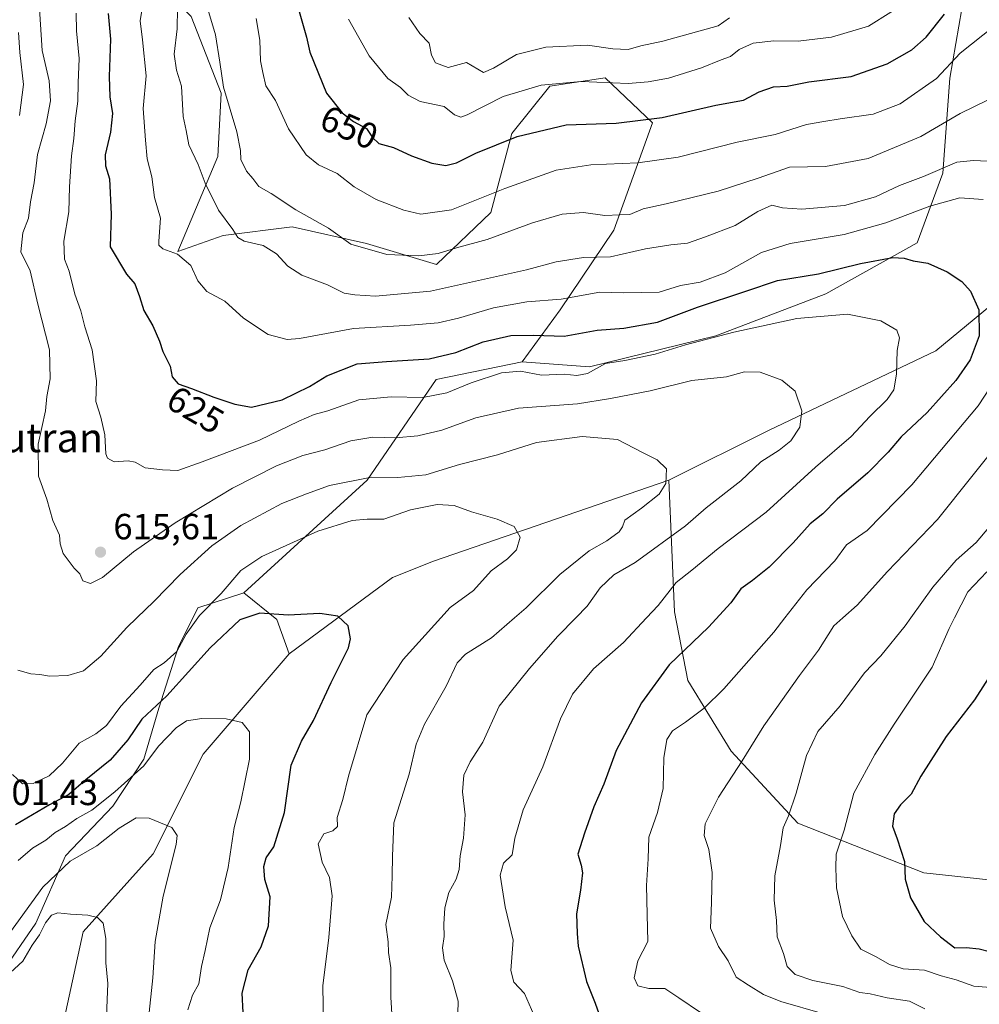
# Model space of a CAD drawing. Units: metres. Extents: x 620646 to 624086, y 4754940 to 4757314.
# Drawn here: x 620871 to 621135, y 4755395 to 4755666 of the extents above; entities that cross this region are included whole.
import ezdxf
from ezdxf.enums import TextEntityAlignment as Align

# ---------------------------------------------------------------- set-up
doc = ezdxf.new("R2010")
doc.units = ezdxf.units.M
doc.header["$MEASUREMENT"] = 0
for name, color, linetype, lineweight in [('Arbolado forestal CxS', 92, 'Continuous', 0), ('Curva de nivel maestra', 30, 'Continuous', 30), ('Curva de nivel normal', 30, 'Continuous', 0), ('Pastizal CxS', 92, 'Continuous', 0), ('Prado CxS', 92, 'Continuous', 0), ('Punto de cota en terreno', 7, 'Continuous', 0), ('Rótulo de curva de nivel directora', 7, 'Continuous', 0), ('Rótulo de punto de cota en terreno', 7, 'Continuous', 0), ('Suelo desnudo CxS', 253, 'Continuous', 0), ('Texto cartográfico', 7, 'Continuous', 0)]:
    doc.layers.add(name, color=color, linetype=linetype, lineweight=lineweight)
doc.styles.add('Style-Arial', font='txt')

# ---------------------------------------------------------------- blocks, each defined once
blk = doc.blocks.new('*U9')
at = {"layer": 'Arbolado forestal CxS', "color": 92, "linetype": 'Continuous', "lineweight": 0}
blk.add_polyline3d([(620918.2720999997, 4755667.0689, 637.0877999999939), (620926.5314999997, 4755645.9497, 639.8231999999989), (620925.6130999997, 4755628.503699999, 637.0865000000049), (620914.6527000006, 4755602.3961, 630.6965999999958), (620927.0887000002, 4755606.778899999, 634.0932999999932), (620946.1187000005, 4755609.1755, 638.6328999999969), (620966.5997000001, 4755604.624299999, 641.2293999999965), (620985.8403000003, 4755598.7709, 639.5222000000067), (621000.7456999999, 4755613.127499999, 643.8236999999936), (621006.5541000003, 4755634.8705, 651.2710999999981), (621017.0405000001, 4755647.842300001, 655.5366999999969), (621032.2556999996, 4755650.141100001, 656.2443000000058), (621045.2982999999, 4755637.775900001, 650.5921999999991), (621034.5975000003, 4755608.2861, 638.767399999997), (621019.8860999999, 4755586.3135, 629.4478999999993), (621009.4319000002, 4755572.071699999, 622.176099999997), (620985.7357000001, 4755567.186100001, 623.1733999999997), (620966.7619000003, 4755539.456499999, 610.4570999999996), (620932.7833000004, 4755508.4889, 603.9309000000068), (620920.1612999998, 4755504.3521, 607.318299999999), (620914.7128999997, 4755493.415300001, 606.0730999999942), (620909.4117000002, 4755476.7665, 600.0062000000034), (620905.3170999996, 4755462.6885, 596.9946000000054), (620896.7379000002, 4755449.765699999, 595.0746999999974), (620883.7237, 4755436.092900001, 592.2667999999976), (620875.5910999998, 4755417.573100001, 587.875199999995), (620866.0921, 4755403.883300001, 587.7127999999939)], dxfattribs=at)
blk = doc.blocks.new('5PATER')
at = {"layer": 'Suelo desnudo CxS', "linetype": 'Continuous', "lineweight": 0}
h = blk.add_hatch(color=51, dxfattribs=at)
edge = h.paths.add_edge_path()
edge.add_ellipse((0, 0), major_axis=(-0.1095731443231308, -0.1110710700762829), ratio=0.9994222409660322, start_angle=0, end_angle=360)

msp = doc.modelspace()

# ---------------------------------------------------------------- linework, layer by layer
at = {"layer": 'Arbolado forestal CxS', "color": 92, "linetype": 'Continuous', "lineweight": 0}
for points in [[(620868.4967, 4755739.4573, 629.1572000000015), (620862.2874999996, 4755727.672499999, 622.1597000000038), (620877.8901000004, 4755706.553300001, 623.5078999999969), (620897.1634999998, 4755688.188100001, 624.9251999999979), (620918.2720999997, 4755667.0689, 637.0877999999939), (620926.5314999997, 4755645.9497, 639.8231999999989), (620925.6130999997, 4755628.503699999, 637.0865000000049), (620914.6527000006, 4755602.3961, 630.6965999999958), (620927.0887000002, 4755606.778899999, 634.0932999999932), (620946.1187000005, 4755609.1755, 638.6328999999969), (620966.5997000001, 4755604.624299999, 641.2293999999965), (620985.8403000003, 4755598.7709, 639.5222000000067), (621000.7456999999, 4755613.127499999, 643.8236999999936), (621006.5541000003, 4755634.8705, 651.2710999999981), (621017.0405000001, 4755647.842300001, 655.5366999999969), (621032.2556999996, 4755650.141100001, 656.2443000000058), (621045.2982999999, 4755637.775900001, 650.5921999999991), (621034.5975000003, 4755608.2861, 638.767399999997), (621019.8860999999, 4755586.3135, 629.4478999999993), (621009.4319000002, 4755572.071699999, 622.176099999997)], [(620868.4967, 4755739.4573, 629.1572000000015), (620862.2874999996, 4755727.672499999, 622.1597000000038), (620877.8901000004, 4755706.553300001, 623.5078999999969), (620897.1634999998, 4755688.188100001, 624.9251999999979), (620918.2720999997, 4755667.0689, 637.0877999999939), (620926.5314999997, 4755645.9497, 639.8231999999989), (620925.6130999997, 4755628.503699999, 637.0865000000049), (620914.6527000006, 4755602.3961, 630.6965999999958), (620927.0887000002, 4755606.778899999, 634.0932999999932), (620946.1187000005, 4755609.1755, 638.6328999999969), (620966.5997000001, 4755604.624299999, 641.2293999999965), (620985.8403000003, 4755598.7709, 639.5222000000067), (621000.7456999999, 4755613.127499999, 643.8236999999936), (621006.5541000003, 4755634.8705, 651.2710999999981), (621017.0405000001, 4755647.842300001, 655.5366999999969), (621032.2556999996, 4755650.141100001, 656.2443000000058), (621045.2982999999, 4755637.775900001, 650.5921999999991), (621034.5975000003, 4755608.2861, 638.767399999997), (621019.8860999999, 4755586.3135, 629.4478999999993), (621009.4319000002, 4755572.071699999, 622.176099999997)], [(621009.4319000002, 4755572.071699999, 622.176099999997), (621027.9237000003, 4755570.644300001, 621.3579000000027), (621062.7061000001, 4755579.163899999, 621.184699999998), (621092.9562999997, 4755590.7413, 623.3990000000049), (621118.0535000004, 4755604.726700001, 626.9955000000045), (621125.1989000002, 4755623.9637, 635.3570000000036), (621127.0777000004, 4755650.0505, 644.5314000000071), (621130.4061000004, 4755669.1885, 649.7810000000027), (621139.5893000001, 4755683.398499999, 652.1551000000036), (621156.5972999996, 4755690.188100001, 653.363200000007), (621172.3016999997, 4755698.2137, 658.1793999999937), (621177.7818999998, 4755707.8815, 662.7985999999946), (621187.8438999997, 4755712.5875, 667.1187000000064), (621208.3079000004, 4755708.670299999, 669.7262000000047), (621219.9817000004, 4755700.0811, 669.1042000000016), (621238.2947000006, 4755705.6347, 676.1125000000029), (621256.5268999999, 4755714.361500001, 684.0623999999953)], [(621256.5268999999, 4755714.361500001, 684.0623999999953), (621261.0680999998, 4755710.242500001, 683.9000999999989), (621267.6977000004, 4755704.2291, 683.2733000000007), (621265.9974999996, 4755692.3783, 678.8847999999998), (621254.0932999998, 4755685.0855, 672.4507000000012), (621245.0239000004, 4755666.433900001, 664.3828000000067), (621213.7204999998, 4755649.076300001, 652.3619999999937), (621198.4073000001, 4755642.0065, 646.9668999999994), (621176.1079000002, 4755624.007900001, 638.0081000000064), (621160.9908999996, 4755617.902100001, 634.7066000000051), (621149.7374999998, 4755609.990300001, 630.5593999999984), (621146.9473000001, 4755594.676300001, 627.7654999999941), (621123.2679000003, 4755575.012900001, 621.7384000000021), (621077.3333000002, 4755553.2687, 614.4529999999941), (621049.7210999997, 4755539.4529, 610.5886000000028)], [(621130.4061000004, 4755669.1885, 649.7810000000027), (621127.0777000004, 4755650.0505, 644.5314000000071), (621125.1989000002, 4755623.9637, 635.3570000000036), (621118.0535000004, 4755604.726700001, 626.9955000000045), (621092.9562999997, 4755590.7413, 623.3990000000049), (621062.7061000001, 4755579.163899999, 621.184699999998), (621027.9237000003, 4755570.644300001, 621.3579000000027), (621009.4319000002, 4755572.071699999, 622.176099999997), (621019.8860999999, 4755586.3135, 629.4478999999993), (621034.5975000003, 4755608.2861, 638.767399999997), (621045.2982999999, 4755637.775900001, 650.5921999999991), (621032.2556999996, 4755650.141100001, 656.2443000000058), (621017.0405000001, 4755647.842300001, 655.5366999999969), (621006.5541000003, 4755634.8705, 651.2710999999981), (621000.7456999999, 4755613.127499999, 643.8236999999936), (620985.8403000003, 4755598.7709, 639.5222000000067), (620966.5997000001, 4755604.624299999, 641.2293999999965), (620946.1187000005, 4755609.1755, 638.6328999999969), (620927.0887000002, 4755606.778899999, 634.0932999999932), (620914.6527000006, 4755602.3961, 630.6965999999958), (620925.6130999997, 4755628.503699999, 637.0865000000049), (620926.5314999997, 4755645.9497, 639.8231999999989), (620918.2720999997, 4755667.0689, 637.0877999999939)], [(621241.4638999999, 4755382.4605, 645.9888000000064), (621235.2045, 4755403.2567, 656.6144999999962), (621229.6470999997, 4755421.5307, 665.9526999999945), (621230.2216999996, 4755448.854699999, 678.383799999996), (621199.3844999997, 4755435.356100001, 669.9682999999932), (621158.2253000002, 4755427.306700001, 660.3812000000034), (621119.9382999997, 4755431.3983, 651.200800000006), (621085.2237, 4755445.107899999, 641.0351999999984), (621066.8982999995, 4755464.958100001, 633.9073999999965), (621054.9477000004, 4755484.336100001, 627.0822000000044), (621051.2811000004, 4755503.2941, 620.7400999999954), (621049.7210999997, 4755539.4529, 610.5886000000028), (621077.3333000002, 4755553.2687, 614.4529999999941), (621123.2679000003, 4755575.012900001, 621.7384000000021), (621146.9473000001, 4755594.676300001, 627.7654999999941), (621149.7374999998, 4755609.990300001, 630.5593999999984), (621160.9908999996, 4755617.902100001, 634.7066000000051), (621176.1079000002, 4755624.007900001, 638.0081000000064), (621198.4073000001, 4755642.0065, 646.9668999999994), (621213.7204999998, 4755649.076300001, 652.3619999999937), (621245.0239000004, 4755666.433900001, 664.3828000000067)], [(621009.4319000002, 4755572.071699999, 622.176099999997), (620985.7357000001, 4755567.186100001, 623.1733999999997), (620966.7619000003, 4755539.456499999, 610.4570999999996), (620932.7833000004, 4755508.4889, 603.9309000000068)], [(620875.8914999999, 4755357.049699999, 575.5771999999997), (620888.5482999999, 4755415.2159, 584.5169000000024), (620907.8894999997, 4755436.7169, 588.9832000000024), (620921.5941000005, 4755464.0647, 593.5069999999978), (620945.3038999997, 4755491.665899999, 598.1147999999957), (620973.7033000002, 4755512.712300001, 601.6334999999963), (620984.9675000003, 4755517.2181, 602.7433000000019), (621049.7210999997, 4755539.4529, 610.5886000000028), (621051.2811000004, 4755503.2941, 620.7400999999954), (621054.9477000004, 4755484.336100001, 627.0822000000044), (621066.8982999995, 4755464.958100001, 633.9073999999965), (621085.2237, 4755445.107899999, 641.0351999999984), (621119.9382999997, 4755431.3983, 651.200800000006), (621158.2253000002, 4755427.306700001, 660.3812000000034), (621199.3844999997, 4755435.356100001, 669.9682999999932), (621230.2216999996, 4755448.854699999, 678.383799999996), (621229.6470999997, 4755421.5307, 665.9526999999945), (621235.2045, 4755403.2567, 656.6144999999962), (621241.4638999999, 4755382.4605, 645.9888000000064)], [(621049.7210999997, 4755539.4529, 610.5886000000028), (620984.9675000003, 4755517.2181, 602.7433000000019), (620973.7033000002, 4755512.712300001, 601.6334999999963), (620945.3038999997, 4755491.665899999, 598.1147999999957)], [(621049.7210999997, 4755539.4529, 610.5886000000028), (621051.2811000004, 4755503.2941, 620.7400999999954), (621054.9477000004, 4755484.336100001, 627.0822000000044), (621066.8982999995, 4755464.958100001, 633.9073999999965), (621085.2237, 4755445.107899999, 641.0351999999984), (621119.9382999997, 4755431.3983, 651.200800000006), (621158.2253000002, 4755427.306700001, 660.3812000000034), (621199.3844999997, 4755435.356100001, 669.9682999999932), (621230.2216999996, 4755448.854699999, 678.383799999996), (621229.6470999997, 4755421.5307, 665.9526999999945), (621235.2045, 4755403.2567, 656.6144999999962), (621241.4638999999, 4755382.4605, 645.9888000000064)], [(621049.7210999997, 4755539.4529, 610.5886000000028), (621051.2811000004, 4755503.2941, 620.7400999999954), (621054.9477000004, 4755484.336100001, 627.0822000000044), (621066.8982999995, 4755464.958100001, 633.9073999999965), (621085.2237, 4755445.107899999, 641.0351999999984), (621119.9382999997, 4755431.3983, 651.200800000006), (621158.2253000002, 4755427.306700001, 660.3812000000034), (621199.3844999997, 4755435.356100001, 669.9682999999932), (621230.2216999996, 4755448.854699999, 678.383799999996), (621229.6470999997, 4755421.5307, 665.9526999999945), (621235.2045, 4755403.2567, 656.6144999999962), (621241.4638999999, 4755382.4605, 645.9888000000064)], [(620932.7833000004, 4755508.4889, 603.9309000000068), (620920.1612999998, 4755504.3521, 607.318299999999), (620914.7128999997, 4755493.415300001, 606.0730999999942), (620909.4117000002, 4755476.7665, 600.0062000000034), (620905.3170999996, 4755462.6885, 596.9946000000054), (620896.7379000002, 4755449.765699999, 595.0746999999974), (620883.7237, 4755436.092900001, 592.2667999999976), (620875.5910999998, 4755417.573100001, 587.875199999995), (620866.0921, 4755403.883300001, 587.7127999999939), (620855.1118999999, 4755360.4145, 581.248900000006), (620851.6697000006, 4755345.718499999, 579.6778000000049), (620843.0355000002, 4755307.673699999, 569.2535000000062), (620842.4099000003, 4755304.244999999, 568.0476000000053)], [(620945.3038999997, 4755491.665899999, 598.1147999999957), (620921.5941000005, 4755464.0647, 593.5069999999978), (620907.8894999997, 4755436.7169, 588.9832000000024), (620888.5482999999, 4755415.2159, 584.5169000000024), (620875.8914999999, 4755357.049699999, 575.5771999999997), (620861.4539000001, 4755317.4055, 570.1457999999984), (620863.6645000001, 4755299.6677, 568.3647000000057), (620862.5515000002, 4755296.805400001, 567.8418999999994)]]:
    msp.add_polyline3d(points, dxfattribs=at)
at = {"layer": 'Curva de nivel maestra', "color": 30, "linetype": 'Continuous', "lineweight": 30, "flags": 128}
for points, elevation in [([(620947.8200000003, 4755669.020099999), (620950.0599999996, 4755661.3301), (620951.0099999999, 4755657.270099999), (620955.5700000003, 4755645.9801), (620959.8600000005, 4755640.530099999), (620963.0199999996, 4755638.130100001), (620966.5199999996, 4755636.2401), (620968.1699999999, 4755633.720100001), (620969.9900000002, 4755632.140100001), (620973.9800000006, 4755630.960100001), (620978.9400000004, 4755628.6801), (620984.5800000001, 4755626.6801), (620988.3899999997, 4755626.0601), (620991.3300000001, 4755626.800100001), (620996.6600000003, 4755629.450099999), (621008.0099999999, 4755634.020099999), (621021.4600000001, 4755637.2401), (621035.2400000002, 4755637.700099999), (621047.9100000003, 4755639.210100001), (621062.6600000003, 4755642.600099999), (621070.3300000001, 4755644.040100001), (621074.6600000003, 4755646.3101), (621078.5800000001, 4755647.710100001), (621082.3499999996, 4755647.9001), (621088.25, 4755649.020099999), (621099.9400000004, 4755650.5001), (621109.8600000005, 4755654.0101), (621116.6600000003, 4755657.840100001), (621120.5800000001, 4755661.3101), (621125.6100000005, 4755667.6801)], 650), ([(620895.4600000001, 4755667.850099999), (620896.0800000001, 4755660.840100001), (620895.7699999996, 4755650.5001), (620895.9400000004, 4755644.960100001), (620896.6399999997, 4755640.3301), (620896.0999999996, 4755635.200099999), (620894.6100000005, 4755628.960100001), (620894.7300000006, 4755625.970100001), (620895.8300000001, 4755622.340100001), (620896.25, 4755612.6601), (620896.0300000003, 4755603.700099999), (620900.4900000002, 4755596.1601), (620902.8099999996, 4755593.4801), (620904.1299999999, 4755590.040100001), (620905.2599999999, 4755586.120100001), (620907.79, 4755581.920100001), (620909.6100000005, 4755577.7501), (620910.54, 4755574.9001), (620912.5599999996, 4755570.880100001), (620913.04, 4755567.9001), (620914.6900000004, 4755566.0101), (620918.3600000005, 4755564.7301), (620924.5700000003, 4755562.3301), (620930.3499999996, 4755560.4001), (620934.9100000003, 4755559.540100001), (620943.3600000005, 4755561.5601), (620950.8899999997, 4755565.290100001), (620955.6299999999, 4755568.1801), (620963.9800000006, 4755571.5101), (620972.0999999996, 4755572.120100001), (620983.7699999996, 4755572.8201), (620991.0999999996, 4755574.600099999), (620998.6600000003, 4755577.5701), (621006.2400000002, 4755579.270099999), (621012.6500000004, 4755579.340100001), (621020.9100000003, 4755579.0701), (621029.9900000002, 4755580.7401), (621037.3300000001, 4755581.280099999), (621046.6600000003, 4755582.9101), (621057.6600000003, 4755587.100099999), (621070.9900000002, 4755591.4301), (621079.6600000003, 4755594.4301), (621090.9500000002, 4755596.200099999), (621102.4800000006, 4755599.0701), (621111.3600000005, 4755600.780099999), (621114.5, 4755600.5701), (621116.9900000002, 4755599.840100001), (621120.9900000002, 4755599.190099999), (621126.3399999999, 4755596.8201), (621130.3799999999, 4755594.1501), (621132.7999999998, 4755591.4801), (621135.0199999996, 4755586.380100001), (621135.1600000003, 4755579.200099999), (621132.6799999997, 4755572.620100001), (621128.6900000004, 4755566.940099999), (621120.8300000001, 4755558.120100001), (621113.6600000003, 4755551.440099999), (621110.1200000001, 4755547.220100001), (621104.4900000002, 4755541.5001), (621096.0800000001, 4755534.2301), (621092.1799999997, 4755530.2301), (621088.6200000001, 4755527.440099999), (621083.9900000002, 4755522.210100001), (621077.3300000001, 4755515.5001), (621072.7800000003, 4755511.850099999), (621069.5999999996, 4755509.620100001), (621066.8399999999, 4755505.690099999), (621060.6799999997, 4755499.050100001), (621049.8799999999, 4755488.6801), (621042.2599999999, 4755478.210100001), (621035.25, 4755465.100099999), (621031.8399999999, 4755455.870100001), (621029.1500000004, 4755449.5601), (621026.5499999998, 4755442.350099999), (621024.6799999997, 4755436.5601), (621025.6100000005, 4755433.530099999), (621026, 4755431.4001), (621025.4500000002, 4755426.690099999), (621024.3399999999, 4755420.200099999), (621024.5599999996, 4755414.710100001), (621024.8200000003, 4755411.2501), (621027.1299999999, 4755401.5601), (621029.4699999997, 4755395.600099999), (621030.9800000006, 4755391.440099999)], 625), ([(620932.5800000001, 4755393.030099999), (620932.2999999998, 4755398.360099999), (620933.9699999997, 4755404.7601), (620937.5800000001, 4755411.100099999), (620939.5800000001, 4755416.9001), (620940.0099999999, 4755424.860099999), (620938.6100000005, 4755429.640100001), (620938.29, 4755433.220100001), (620938.9900000002, 4755435.5801), (620941.0899999999, 4755438.600099999), (620943.9800000006, 4755448.020099999), (620945.8700000001, 4755461.020099999), (620948.6900000004, 4755467.690099999), (620952.0099999999, 4755473.390100001), (620956.8499999996, 4755483.8201), (620961.6100000005, 4755493.390100001), (620962.1200000001, 4755495.8101), (620961.5199999996, 4755499.390100001), (620958.6900000004, 4755502.030099999), (620953.7000000002, 4755502.780099999), (620944.9900000002, 4755502.3201), (620937.25, 4755502.860099999), (620931.6799999997, 4755501.0601), (620923.5099999999, 4755493.3201), (620911.6200000001, 4755480.1801), (620904.7100000001, 4755473.690099999), (620900.8499999996, 4755468.0801), (620896.0599999996, 4755462.4001), (620889.3300000001, 4755457.030099999), (620884.6600000003, 4755453.030099999), (620879.3300000001, 4755450.190099999), (620869.9900000002, 4755444.6501)], 600), ([(621138.4500000002, 4755486.190099999), (621133.8399999999, 4755479.0001), (621126.04, 4755468.9801), (621119.1100000005, 4755458.0001), (621116.4299999997, 4755453.110099999), (621113.4699999997, 4755450.120100001), (621111.7599999999, 4755447.690099999), (621111.2800000003, 4755444.3101), (621112.6100000005, 4755440.840100001), (621114.5899999999, 4755434.600099999), (621114.7699999996, 4755429.700099999), (621116.2400000002, 4755424.600099999), (621120.04, 4755418.0601), (621124.4900000002, 4755413.850099999), (621128.4500000002, 4755410.8101), (621131.5599999996, 4755410.920100001), (621135.1799999997, 4755410.540100001), (621143.7199999997, 4755408.350099999)], 650)]:
    msp.add_lwpolyline(points, dxfattribs=dict(at, elevation=elevation))
at = {"layer": 'Curva de nivel normal', "color": 30, "linetype": 'Continuous', "lineweight": 0, "flags": 128}
for points, elevation in [([(620991.7199999997, 4755392.74), (620991.75, 4755396.109999999), (620990.2000000002, 4755401.76), (620987.9100000003, 4755407.430000001), (620987.5099999999, 4755410.82), (620987.9600000001, 4755413.970000001), (620987.8200000003, 4755417.359999999), (620988.1200000001, 4755421.859999999), (620989.1900000004, 4755426.02), (620991.2199999997, 4755429.689999999), (620992.0300000003, 4755432.350000001), (620992.2999999998, 4755436.130000001), (620993.2300000006, 4755441.02), (620993.6799999997, 4755447.380000001), (620993.0199999996, 4755453.720000001), (620993.2999999998, 4755458.279999999), (620995.0700000003, 4755461.970000001), (620998.54, 4755467.42), (621003.0599999996, 4755477.26), (621011.3899999997, 4755487.640000001), (621019.2100000001, 4755496.57), (621024.1204000004, 4755501.565300001), (621027.3099999996, 4755504.810000001), (621030.8499999996, 4755509.880000001), (621034.5899999999, 4755513.41), (621040.4800000006, 4755516.779999999), (621054.3300000001, 4755526.930000001), (621060.0599999996, 4755531.83), (621069.5899999999, 4755539.32), (621075.0599999996, 4755544.52), (621080.0999999996, 4755547.710000001), (621083.3200000003, 4755550.33), (621085.7599999999, 4755554.039999999), (621086.3399999999, 4755558.560000001), (621084.4900000002, 4755563.930000001), (621080.8300000001, 4755566.960000001), (621074.9299999997, 4755569.210000001), (621070.6100000005, 4755569.26), (621065.5899999999, 4755567.939999999), (621056.04, 4755566.939999999), (621044.5899999999, 4755564.01), (621033.7300000006, 4755561.92), (621024.5899999999, 4755560.52), (621008.3899999997, 4755559.25), (620996.6600000003, 4755556.59), (620987.3300000001, 4755553.25), (620980.6600000003, 4755551.65), (620974.5700000003, 4755551.100000001), (620968.2999999998, 4755551.26), (620962.2400000002, 4755550.300000001), (620955.0899999999, 4755547.850000001), (620949.0300000003, 4755546.300000001), (620941.75, 4755543.460000001), (620929.6600000003, 4755537.26), (620913.9400000004, 4755527.76), (620902.4500000002, 4755519.76), (620893.9400000004, 4755512.720000001), (620890.5800000001, 4755511.060000001), (620888.5099999999, 4755511.82), (620887.6799999997, 4755513.680000001), (620886.1500000004, 4755515.300000001), (620883.0800000001, 4755519.279999999), (620882.2199999997, 4755521.980000001), (620882.1100000005, 4755524.350000001), (620880.25, 4755528.4), (620878.5999999996, 4755534.210000001), (620876.3200000003, 4755540.57), (620876.2400000002, 4755549.359999999), (620878.2599999999, 4755558.52), (620878.6299999999, 4755562.51), (620879.5, 4755567.33), (620879.3099999996, 4755575.33), (620876.1399999997, 4755587.92), (620874.0300000003, 4755597.07), (620871.4800000006, 4755602.33), (620872.0199999996, 4755607.560000001), (620873.5599999996, 4755611.529999999), (620874.0800000001, 4755616.01), (620875.1200000001, 4755621.289999999), (620876.04, 4755629.029999999), (620878.4500000002, 4755637.49), (620879.5599999996, 4755643.850000001), (620879.2000000002, 4755649.380000001), (620877.29, 4755657.67), (620876.1299999999, 4755676.359999999)], 615), ([(621116.9500000002, 4755672.220000001), (621104.6900000004, 4755664.369999999), (621094.5300000003, 4755661.34), (621085.3300000001, 4755660.279999999), (621078.6399999997, 4755660.359999999), (621072.9600000001, 4755659.699999999), (621069.1500000004, 4755657.939999999), (621066.7000000002, 4755655.99), (621064.1900000004, 4755655.08), (621058.7699999996, 4755652.939999999), (621049.7100000001, 4755650.08), (621044.0899999999, 4755649.060000001), (621038.5199999996, 4755648.59), (621025.6600000003, 4755649.140000001), (621014.6200000001, 4755648.119999999), (621004.1699999999, 4755645), (620994.29, 4755639.939999999), (620992.4800000006, 4755639.359999999), (620990.7400000002, 4755640.01), (620987.9299999997, 4755642.24), (620981.3300000001, 4755643.689999999), (620978, 4755645.359999999), (620975.9500000002, 4755647.529999999), (620972.4400000004, 4755650.01), (620967.3300000001, 4755656.26), (620961.5800000001, 4755666.350000001)], 655), ([(621136.2199999997, 4755616.680000001), (621129.8499999996, 4755617.119999999), (621121.5800000001, 4755614.859999999), (621109.4900000002, 4755610.26), (621097.9900000002, 4755607.029999999), (621083.1600000003, 4755604.58), (621075.2400000002, 4755602.07), (621065.2800000003, 4755596.5), (621058.4000000004, 4755593.980000001), (621052.9500000002, 4755593), (621047.1399999997, 4755591.24), (621037.2199999997, 4755591.039999999), (621030.7999999998, 4755591.16), (621020.1399999997, 4755589.289999999), (621010.6799999997, 4755588.529999999), (621001.54, 4755586.930000001), (620991.8799999999, 4755584), (620986.3200000003, 4755582.800000001), (620978.6399999997, 4755582.140000001), (620962.9699999997, 4755581.220000001), (620948.1399999997, 4755578.41), (620944.7300000006, 4755578.220000001), (620939.5199999996, 4755579.52), (620932.7000000002, 4755584.029999999), (620927.5800000001, 4755588.680000001), (620922.6299999999, 4755591.42), (620920.1600000003, 4755594.359999999), (620918.2300000006, 4755598.51), (620914.5199999996, 4755601.67), (620910.4800000006, 4755603.119999999), (620909.3899999997, 4755604.09), (620909.3700000001, 4755605.210000001), (620909.8600000005, 4755611.52), (620908.2000000002, 4755617.230000001), (620907.4600000001, 4755622.949999999), (620906.2100000001, 4755627.880000001), (620905.7199999997, 4755633.02), (620905.1399999997, 4755641.689999999), (620905.8899999997, 4755650.710000001), (620904.9400000004, 4755660.66), (620904.2400000002, 4755665.850000001), (620905.1900000004, 4755671.58)], 630), ([(620914.5300000003, 4755669.350000001), (620914.5, 4755663.689999999), (620913.6200000001, 4755656.689999999), (620914.2599999999, 4755652.230000001), (620915.6200000001, 4755647.869999999), (620916.1399999997, 4755639.560000001), (620916.9800000006, 4755635.689999999), (620917.6399999997, 4755631.689999999), (620920.2199999997, 4755626.350000001), (620922.1399999997, 4755621.199999999), (620925.8600000005, 4755613.730000001), (620929.7800000003, 4755608.41), (620931.1100000005, 4755606.199999999), (620932.9400000004, 4755605.24), (620938.1500000004, 4755604), (620941.7999999998, 4755601.710000001), (620944.8700000001, 4755598.350000001), (620948.7699999996, 4755595.880000001), (620955.8399999999, 4755593.180000001), (620960.4400000004, 4755590.92), (620963.3600000005, 4755590.449999999), (620969.0499999998, 4755590.07), (620984.1299999999, 4755591.49), (621010.5800000001, 4755597.310000001), (621018.7699999996, 4755599.57), (621026.3099999996, 4755600.74), (621033.7199999997, 4755600.930000001), (621043.3200000003, 4755603.09), (621050.2800000003, 4755604.26), (621054.8799999999, 4755604.640000001), (621059.8399999999, 4755606.4), (621068.0300000003, 4755609.5), (621074.2599999999, 4755613.380000001), (621078.0800000001, 4755615.09), (621081.0599999996, 4755614.42), (621086.3300000001, 4755614.02), (621098.1299999999, 4755615.029999999), (621106.6100000005, 4755617.449999999), (621113.2699999996, 4755620.539999999), (621119.8099999996, 4755623), (621128.9900000002, 4755626.939999999), (621133.5599999996, 4755627.380000001), (621139.2400000002, 4755627.119999999)], 635), ([(620922.9299999997, 4755669.02), (620925.0199999996, 4755661.980000001), (620926.2199999997, 4755654.460000001), (620927.2000000002, 4755647.560000001), (620930.8499999996, 4755635.300000001), (620931.9299999997, 4755630.189999999), (620931.9600000001, 4755627.689999999), (620933.54, 4755624.460000001), (620935.2400000002, 4755622.439999999), (620936.9000000004, 4755620.26), (620940.3200000003, 4755618.350000001), (620947.1100000005, 4755613.810000001), (620956.0999999996, 4755608.789999999), (620962.2100000001, 4755604.4), (620972.1900000004, 4755601.57), (620980.9800000006, 4755601.180000001), (620986.2999999998, 4755601.880000001), (620991.2800000003, 4755603.350000001), (620999.8099999996, 4755605.699999999), (621012.25, 4755610.24), (621020.3899999997, 4755612.640000001), (621026.2999999998, 4755613.130000001), (621032.1600000003, 4755612.310000001), (621036.2999999998, 4755612.51), (621038.9900000002, 4755612.52), (621042.6600000003, 4755614.08), (621048.9900000002, 4755615.470000001), (621063.3300000001, 4755618.949999999), (621074.3300000001, 4755622.529999999), (621082.9900000002, 4755625.59), (621092.8399999999, 4755625.779999999), (621104.5999999996, 4755627.930000001), (621119.1299999999, 4755634.039999999), (621129.9000000004, 4755640.390000001), (621137.6600000003, 4755644.140000001)], 640), ([(620886.7000000002, 4755667.980000001), (620886.7800000003, 4755663.08), (620887.4800000006, 4755655.51), (620887.1900000004, 4755648.76), (620887.1399999997, 4755643.74), (620886.3600000005, 4755638.289999999), (620886.04, 4755633.5), (620885.3600000005, 4755628.680000001), (620884.79, 4755620.15), (620884.6299999999, 4755613.26), (620883.2300000006, 4755605.189999999), (620883.4500000002, 4755600.310000001), (620884.7800000003, 4755597.02), (620886.3300000001, 4755590.689999999), (620887.9500000002, 4755586.02), (620889.0899999999, 4755581.689999999), (620891.0700000003, 4755575.350000001), (620892.2800000003, 4755566.83), (620892.0599999996, 4755561.08), (620893.4500000002, 4755556.810000001), (620894.5800000001, 4755551.980000001), (620894.8700000001, 4755546.720000001), (620895.3099999996, 4755545.560000001), (620897.0899999999, 4755544.49), (620900.9699999997, 4755544.789999999), (620902.9000000004, 4755544.430000001), (620905.6100000005, 4755542.850000001), (620910.4000000004, 4755542.34), (620914.6600000003, 4755542.09), (620921.3300000001, 4755544.529999999), (620937.0700000003, 4755550.5), (620947.9000000004, 4755555.710000001), (620952.1799999997, 4755557.51), (620955.9400000004, 4755558.550000001), (620964.4100000003, 4755561.57), (620973.3399999999, 4755562.390000001), (620982.0800000001, 4755562.220000001), (620988.6799999997, 4755563.470000001), (620995.4000000004, 4755566.210000001), (621003.6799999997, 4755569.02), (621008.9699999997, 4755569.470000001), (621014.7199999997, 4755568.380000001), (621020.9400000004, 4755568.640000001), (621024.4800000006, 4755568.25), (621027.3300000001, 4755568.859999999), (621032.3300000001, 4755571.550000001), (621037.6600000003, 4755572.359999999), (621045.9900000002, 4755574.140000001), (621054.3300000001, 4755576.699999999), (621067.6600000003, 4755580.15), (621084.9800000006, 4755583.92), (621098.9199999999, 4755585.130000001), (621108.0599999996, 4755583.289999999), (621112.4600000001, 4755580.699999999), (621113.2400000002, 4755578.66), (621112.5499999998, 4755575.140000001), (621112.3799999999, 4755568.619999999), (621111.7000000002, 4755564.369999999), (621109.8399999999, 4755561.640000001), (621105.0499999998, 4755556.970000001), (621099.9100000003, 4755551.5), (621090.1200000001, 4755543.01), (621076.5499999998, 4755530.640000001), (621063.3300000001, 4755520.680000001), (621056.0800000001, 4755514.689999999), (621051.7300000006, 4755511.350000001), (621046.8099999996, 4755504.980000001), (621043.5840999996, 4755501.565300001), (621037.2400000002, 4755494.850000001), (621028.9900000002, 4755487.58), (621023.2800000003, 4755480.619999999), (621019.9299999997, 4755473.84), (621015.1100000005, 4755460.640000001), (621009.6600000003, 4755448.76), (621007.4100000003, 4755440.960000001), (621006.6799999997, 4755436.42), (621004.2999999998, 4755434.060000001), (621003.3099999996, 4755430.800000001), (621004.7199999997, 4755422.08), (621006.9299999997, 4755412.960000001), (621006.3200000003, 4755404.58), (621007.0999999996, 4755401.4), (621010.0499999998, 4755398.210000001), (621013.2300000006, 4755390.92)], 620), ([(620936.2100000001, 4755666.49), (620937.2000000002, 4755660.57), (620937.4299999997, 4755654.82), (620938, 4755651.640000001), (620938.8600000005, 4755647.980000001), (620941.5499999998, 4755643.91), (620945.1299999999, 4755636.15), (620949.9199999999, 4755629), (620953.3300000001, 4755626.230000001), (620958.4600000001, 4755623.84), (620963.1600000003, 4755620.17), (620969.2400000002, 4755616.720000001), (620976.8499999996, 4755613.76), (620981.54, 4755612.699999999), (620989.9900000002, 4755613.83), (621004.5899999999, 4755619.710000001), (621018.7100000001, 4755624.779999999), (621028.2599999999, 4755626.25), (621041.25, 4755626.75), (621052.3499999996, 4755628.369999999), (621068.5800000001, 4755632.49), (621078.9900000002, 4755634.57), (621087.6500000004, 4755637.369999999), (621092.4299999997, 4755638.130000001), (621096.9500000002, 4755638.9), (621106, 4755640.16), (621113.4400000004, 4755643.029999999), (621123.4100000003, 4755650.02), (621129.9100000003, 4755656.949999999), (621139.2999999998, 4755664.390000001)], 645), ([(620978.2400000002, 4755666.74), (620981.2599999999, 4755662.34), (620983.7800000003, 4755659.74), (620984.4400000004, 4755656.42), (620985.5199999996, 4755654.27), (620989.04, 4755652.970000001), (620994.04, 4755654.369999999), (620998.7100000001, 4755651.619999999), (621001.54, 4755652.779999999), (621007.8300000001, 4755656.619999999), (621015.8700000001, 4755658.560000001), (621027.3300000001, 4755659.189999999), (621034.3300000001, 4755658.17), (621038.5199999996, 4755657.930000001), (621042.0899999999, 4755659), (621048.1500000004, 4755660.289999999), (621063.3099999996, 4755664.49), (621066.4199999999, 4755666.680000001)], 660), ([(620870.8399999999, 4755662.66), (620871.1299999999, 4755657.100000001), (620872.1500000004, 4755648.350000001), (620871.1100000005, 4755639.810000001)], 610), ([(621058.5, 4755393.029999999), (621052.54, 4755397.029999999), (621048.6200000001, 4755399.640000001), (621044.29, 4755399.65), (621041.2199999997, 4755400.369999999), (621040.2199999997, 4755402.600000001), (621041.2400000002, 4755407.230000001), (621043.9600000001, 4755412.57), (621043.75, 4755420.02), (621043.6100000005, 4755427.970000001), (621044.0599999996, 4755435.289999999), (621044.25, 4755441.279999999), (621046.6399999997, 4755448), (621048.2199999997, 4755454.680000001), (621048.3499999996, 4755463.100000001), (621049.25, 4755468.140000001), (621050.75, 4755470.539999999), (621054.3300000001, 4755472.92), (621059.5099999999, 4755476.74), (621064.8700000001, 4755482.029999999), (621078.6600000003, 4755497.630000001), (621081.6972000003, 4755501.565300001), (621087.6900000004, 4755509.33), (621095.4400000004, 4755517.27), (621098.6699999999, 4755521.67), (621104.3200000003, 4755525.640000001), (621116.5999999996, 4755538.16), (621134.9000000004, 4755559.970000001), (621144.5800000001, 4755574.82)], 630), ([(620870.5999999996, 4755487.24), (620874.2000000002, 4755486.16), (620876.6299999999, 4755485.980000001), (620879.3300000001, 4755485.550000001), (620884.3300000001, 4755485.730000001), (620888.7000000002, 4755487.039999999), (620893.4900000002, 4755491.029999999), (620900.6399999997, 4755498.970000001), (620903.3369000005, 4755501.565300001), (620908.0700000003, 4755506.119999999), (620915.2599999999, 4755513.5), (620923.9900000002, 4755521.390000001), (620931.9800000006, 4755526.970000001), (620943.2300000006, 4755533.02), (620950.0800000001, 4755535.75), (620956.4199999999, 4755537.99), (620967.9500000002, 4755540.26), (620975.1500000004, 4755540.210000001), (620982.8700000001, 4755540.980000001), (620992.1900000004, 4755543.779999999), (621002.5899999999, 4755546.439999999), (621013.3399999999, 4755549.810000001), (621025.8799999999, 4755551.480000001), (621035.6299999999, 4755550.619999999), (621042.4900000002, 4755547.050000001), (621046.5700000003, 4755545.050000001), (621049.0700000003, 4755542.57), (621048.9000000004, 4755538.52), (621047.0599999996, 4755535.619999999), (621042.25, 4755531.779999999), (621037.6799999997, 4755528.460000001), (621037.0199999996, 4755526.67), (621036.0800000001, 4755525.289999999), (621032.6600000003, 4755522.810000001), (621027.8499999996, 4755520.07), (621019.75, 4755513.539999999), (621010.5199999996, 4755504.359999999), (621007.2955999998, 4755501.565300001), (621000.9900000002, 4755496.100000001), (620993.8399999999, 4755491.57), (620991.5300000003, 4755489.180000001), (620988.4900000002, 4755482.800000001), (620982.4900000002, 4755472.380000001), (620980.2300000006, 4755466.83), (620978.3200000003, 4755458.609999999), (620974.1200000001, 4755445.24), (620973.7000000002, 4755436.02), (620973.6299999999, 4755430.66), (620973.4199999999, 4755424.779999999), (620971.8399999999, 4755417.199999999), (620972.4800000006, 4755412.5), (620972.6500000004, 4755409.529999999), (620973.2199999997, 4755405.310000001), (620973.2199999997, 4755397.26), (620973.9100000003, 4755386.560000001)], 610), ([(621142.5499999998, 4755552.350000001), (621123.6900000004, 4755528.689999999), (621109.9400000004, 4755514.350000001), (621101.5800000001, 4755505.039999999), (621097.5965, 4755501.565300001), (621095.1600000003, 4755499.439999999), (621090.9199999999, 4755492.710000001), (621085.7000000002, 4755485.689999999), (621075.9199999999, 4755471.850000001), (621069.9500000002, 4755462.300000001), (621063.4100000003, 4755452.300000001), (621059.7699999996, 4755444.960000001), (621059.4900000002, 4755441.720000001), (621060.7800000003, 4755437.83), (621061.7199999997, 4755431.550000001), (621061.5, 4755423.310000001), (621061.1900000004, 4755416.210000001), (621063.4600000001, 4755411.15), (621066.0999999996, 4755407.24), (621068.2599999999, 4755402.76), (621071.6799999997, 4755400.5), (621075.8300000001, 4755397.960000001), (621080.5800000001, 4755396.07), (621092.0499999998, 4755392.74)], 635), ([(620954.7699999996, 4755389.600000001), (620954.5800000001, 4755400.369999999), (620956.1699999999, 4755413.640000001), (620957.1200000001, 4755425.140000001), (620956.3899999997, 4755430.140000001), (620954.3300000001, 4755434.350000001), (620953.2400000002, 4755439.449999999), (620954.7999999998, 4755442.199999999), (620957.2699999996, 4755443.01), (620958.54, 4755444.16), (620958.5, 4755446.66), (620960.0899999999, 4755451.59), (620961.5999999996, 4755458.08), (620966.6600000003, 4755474.880000001), (620976.6900000004, 4755490.17), (620986.9730000002, 4755501.565300001), (620989.54, 4755504.41), (620995.9900000002, 4755509.08), (621000.8499999996, 4755514.529999999), (621005.3200000003, 4755517.869999999), (621007.8799999999, 4755520.350000001), (621008.8899999997, 4755523.83), (621007.1500000004, 4755526.710000001), (621002.5599999996, 4755528.720000001), (620995.4299999997, 4755530.779999999), (620990.6600000003, 4755532.52), (620985.9900000002, 4755532.779999999), (620978.6600000003, 4755531.289999999), (620971.3300000001, 4755528.779999999), (620966.7800000003, 4755528.77), (620962.5700000003, 4755528.42), (620953.2000000002, 4755525.4), (620937.7599999999, 4755518.430000001), (620931.9900000002, 4755514.65), (620926.5700000003, 4755508.34), (620920.6399999997, 4755502.220000001), (620920.1617999999, 4755501.565300001), (620916.9000000004, 4755497.100000001), (620914.3300000001, 4755492.300000001), (620910.9199999999, 4755489.25), (620908.04, 4755487.359999999), (620904.2599999999, 4755483.050000001), (620898.9900000002, 4755477.34), (620894.9900000002, 4755472.02), (620892.1200000001, 4755469.66), (620887.5099999999, 4755467.109999999), (620882.9400000004, 4755461.619999999), (620879.2100000001, 4755458.119999999), (620874.8499999996, 4755456.060000001), (620871.9100000003, 4755455.939999999), (620869.1200000001, 4755458.480000001)], 605), ([(621140.2599999999, 4755529.41), (621134.3700000001, 4755522.33), (621128.8399999999, 4755517.51), (621122.3700000001, 4755510), (621116.3190000001, 4755501.565300001), (621114.7800000003, 4755499.42), (621108.0999999996, 4755491.17), (621103.6299999999, 4755486.439999999), (621096.8600000005, 4755477.369999999), (621090.7999999998, 4755470.289999999), (621087.6100000005, 4755463.75), (621084.7599999999, 4755453.32), (621082.6900000004, 4755447.15), (621081.2199999997, 4755443.800000001), (621080.5199999996, 4755439), (621078.9500000002, 4755430.600000001), (621078.7199999997, 4755423.9), (621079.4000000004, 4755418.33), (621079.6100000005, 4755413.850000001), (621081.2800000003, 4755409.24), (621082.29, 4755405.65), (621084.4800000006, 4755403.5), (621089.4000000004, 4755401.810000001), (621097.6200000001, 4755400.180000001), (621102.3300000001, 4755398.480000001), (621105.1299999999, 4755398.189999999), (621109.8600000005, 4755397.08), (621116.0099999999, 4755396.100000001), (621120.1900000004, 4755394.029999999)], 640), ([(621137.2599999999, 4755514.24), (621132, 4755508.76), (621128.3848000001, 4755501.565300001), (621126.9400000004, 4755498.689999999), (621122.2100000001, 4755488.02), (621111.8099999996, 4755472.350000001), (621106.4600000001, 4755464.02), (621100.6699999999, 4755453.350000001), (621097.9600000001, 4755443.180000001), (621095.8399999999, 4755436.550000001), (621095.6900000004, 4755432.800000001), (621095.8700000001, 4755427.33), (621097.54, 4755419.470000001), (621100.1399999997, 4755414.130000001), (621102.5499999998, 4755410.430000001), (621106.8399999999, 4755408.32), (621110.5199999996, 4755406.210000001), (621114.2100000001, 4755405.07), (621120.1299999999, 4755404.619999999), (621124.7100000001, 4755403.07), (621128.8600000005, 4755402.01), (621133.6600000003, 4755400.289999999), (621141.7999999998, 4755399.58)], 645), ([(620870.6600000003, 4755434.82), (620874.6600000003, 4755438.26), (620878.3300000001, 4755440.439999999), (620880.8499999996, 4755442.5), (620883.7400000002, 4755444.199999999), (620886.8499999996, 4755446.359999999), (620890.9900000002, 4755448.710000001), (620897.3300000001, 4755453.689999999), (620905.3300000001, 4755460.880000001), (620909.3600000005, 4755466.26), (620914.1500000004, 4755471.380000001), (620917.0199999996, 4755473.289999999), (620921.29, 4755473.869999999), (620927.9800000006, 4755473.84), (620932.3300000001, 4755472.84), (620934.3799999999, 4755470.199999999), (620934.4000000004, 4755462.689999999), (620931.9900000002, 4755450.960000001), (620930.1699999999, 4755443.880000001), (620928.5300000003, 4755432.939999999), (620926.3899999997, 4755424.02), (620923.4900000002, 4755416.279999999), (620922.1500000004, 4755410.060000001), (620921.1399999997, 4755405.67), (620920.3799999999, 4755400.930000001), (620918.6399999997, 4755397.76), (620917.3600000005, 4755393.720000001)], 595), ([(620851.9500000002, 4755393.25), (620856.4100000003, 4755399.59), (620859.8899999997, 4755405.17), (620862.6100000005, 4755407.710000001), (620866.9400000004, 4755412.939999999), (620877.4900000002, 4755427.5), (620885.0199999996, 4755434.689999999), (620892.3300000001, 4755438.91), (620898.5099999999, 4755443.699999999), (620903.2100000001, 4755446.58), (620906.7400000002, 4755446.439999999), (620912.9500000002, 4755443.9), (620914.5, 4755441.75), (620914.1600000003, 4755439.279999999), (620910.6500000004, 4755425.02), (620908.4299999997, 4755412.59), (620907.7400000002, 4755402.529999999), (620906.5800000001, 4755391.27)], 590), ([(620861.8899999997, 4755393.699999999), (620862.9500000002, 4755397.689999999), (620864.8300000001, 4755400.140000001), (620867.3700000001, 4755402.91), (620871.9600000001, 4755407.16), (620874.5599999996, 4755411.529999999), (620876.6100000005, 4755414.350000001), (620878.2000000002, 4755417.689999999), (620879.8499999996, 4755419.800000001), (620881.6399999997, 4755420.439999999), (620885.0800000001, 4755420.07), (620889.8899999997, 4755419.800000001), (620892.5599999996, 4755419.199999999), (620894.0800000001, 4755417.57), (620894.8200000003, 4755413.350000001), (620894.8600000005, 4755406.689999999), (620895.3600000005, 4755401.02), (620895.0300000003, 4755392.02)], 585)]:
    msp.add_lwpolyline(points, dxfattribs=dict(at, elevation=elevation))
at = {"layer": 'Pastizal CxS', "color": 92, "linetype": 'Continuous', "lineweight": 0, "extrusion": (0.3304433942869099, -0.07921693426690599, 0.94049552922781), "elevation": -170965.6725218218, "flags": 128}
msp.add_lwpolyline([(4769234.399361702, 474966.1639247312), (4769229.337829738, 474954.9260439764), (4769220.958737207, 474949.0479852081)], dxfattribs=at)
at = {"layer": 'Pastizal CxS', "color": 92, "linetype": 'Continuous', "lineweight": 0}
for points in [[(621009.4319000002, 4755572.071699999, 622.176099999997), (621027.9237000003, 4755570.644300001, 621.3579000000027), (621062.7061000001, 4755579.163899999, 621.184699999998), (621092.9562999997, 4755590.7413, 623.3990000000049), (621118.0535000004, 4755604.726700001, 626.9955000000045), (621125.1989000002, 4755623.9637, 635.3570000000036), (621127.0777000004, 4755650.0505, 644.5314000000071), (621130.4061000004, 4755669.1885, 649.7810000000027), (621139.5893000001, 4755683.398499999, 652.1551000000036), (621156.5972999996, 4755690.188100001, 653.363200000007), (621172.3016999997, 4755698.2137, 658.1793999999937), (621177.7818999998, 4755707.8815, 662.7985999999946), (621187.8438999997, 4755712.5875, 667.1187000000064), (621208.3079000004, 4755708.670299999, 669.7262000000047), (621219.9817000004, 4755700.0811, 669.1042000000016), (621238.2947000006, 4755705.6347, 676.1125000000029), (621256.5268999999, 4755714.361500001, 684.0623999999953)], [(621256.5268999999, 4755714.361500001, 684.0623999999953), (621261.0680999998, 4755710.242500001, 683.9000999999989), (621267.6977000004, 4755704.2291, 683.2733000000007), (621265.9974999996, 4755692.3783, 678.8847999999998), (621254.0932999998, 4755685.0855, 672.4507000000012), (621245.0239000004, 4755666.433900001, 664.3828000000067), (621213.7204999998, 4755649.076300001, 652.3619999999937), (621198.4073000001, 4755642.0065, 646.9668999999994), (621176.1079000002, 4755624.007900001, 638.0081000000064), (621160.9908999996, 4755617.902100001, 634.7066000000051), (621149.7374999998, 4755609.990300001, 630.5593999999984), (621146.9473000001, 4755594.676300001, 627.7654999999941), (621123.2679000003, 4755575.012900001, 621.7384000000021), (621077.3333000002, 4755553.2687, 614.4529999999941), (621049.7210999997, 4755539.4529, 610.5886000000028)], [(621146.9473000001, 4755594.676300001, 627.7654999999941), (621123.2679000003, 4755575.012900001, 621.7384000000021), (621077.3333000002, 4755553.2687, 614.4529999999941), (621049.7210999997, 4755539.4529, 610.5886000000028), (620984.9675000003, 4755517.2181, 602.7433000000019), (620973.7033000002, 4755512.712300001, 601.6334999999963), (620945.3038999997, 4755491.665899999, 598.1147999999957), (620941.8812999995, 4755501.1029, 600.1122000000032), (620932.7833000004, 4755508.4889, 603.9309000000068), (620966.7619000003, 4755539.456499999, 610.4570999999996), (620985.7357000001, 4755567.186100001, 623.1733999999997), (621009.4319000002, 4755572.071699999, 622.176099999997), (621027.9237000003, 4755570.644300001, 621.3579000000027), (621062.7061000001, 4755579.163899999, 621.184699999998), (621092.9562999997, 4755590.7413, 623.3990000000049), (621118.0535000004, 4755604.726700001, 626.9955000000045), (621125.1989000002, 4755623.9637, 635.3570000000036), (621127.0777000004, 4755650.0505, 644.5314000000071), (621130.4061000004, 4755669.1885, 649.7810000000027)], [(621009.4319000002, 4755572.071699999, 622.176099999997), (620985.7357000001, 4755567.186100001, 623.1733999999997), (620966.7619000003, 4755539.456499999, 610.4570999999996), (620932.7833000004, 4755508.4889, 603.9309000000068)], [(621049.7210999997, 4755539.4529, 610.5886000000028), (620984.9675000003, 4755517.2181, 602.7433000000019), (620973.7033000002, 4755512.712300001, 601.6334999999963), (620945.3038999997, 4755491.665899999, 598.1147999999957)]]:
    msp.add_polyline3d(points, dxfattribs=at)
at = {"layer": 'Prado CxS', "color": 92, "linetype": 'Continuous', "lineweight": 0, "extrusion": (0.3304433942869099, -0.07921693426690599, 0.94049552922781), "elevation": -170965.6725218218, "flags": 128}
msp.add_lwpolyline([(4769234.399361702, 474966.1639247312), (4769229.337829738, 474954.9260439764), (4769220.958737207, 474949.0479852081)], dxfattribs=at)
at = {"layer": 'Prado CxS', "color": 92, "linetype": 'Continuous', "lineweight": 0}
for points in [[(620932.7833000004, 4755508.4889, 603.9309000000068), (620920.1612999998, 4755504.3521, 607.318299999999), (620914.7128999997, 4755493.415300001, 606.0730999999942), (620909.4117000002, 4755476.7665, 600.0062000000034), (620905.3170999996, 4755462.6885, 596.9946000000054), (620896.7379000002, 4755449.765699999, 595.0746999999974), (620883.7237, 4755436.092900001, 592.2667999999976), (620875.5910999998, 4755417.573100001, 587.875199999995), (620866.0921, 4755403.883300001, 587.7127999999939), (620855.1118999999, 4755360.4145, 581.248900000006), (620851.6697000006, 4755345.718499999, 579.6778000000049), (620843.0355000002, 4755307.673699999, 569.2535000000062), (620842.4099000003, 4755304.244999999, 568.0476000000053)], [(620855.1118999999, 4755360.4145, 581.248900000006), (620866.0921, 4755403.883300001, 587.7127999999939), (620875.5910999998, 4755417.573100001, 587.875199999995), (620883.7237, 4755436.092900001, 592.2667999999976), (620896.7379000002, 4755449.765699999, 595.0746999999974), (620905.3170999996, 4755462.6885, 596.9946000000054), (620909.4117000002, 4755476.7665, 600.0062000000034), (620914.7128999997, 4755493.415300001, 606.0730999999942), (620920.1612999998, 4755504.3521, 607.318299999999), (620932.7833000004, 4755508.4889, 603.9309000000068), (620941.8812999995, 4755501.1029, 600.1122000000032), (620945.3038999997, 4755491.665899999, 598.1147999999957), (620921.5941000005, 4755464.0647, 593.5069999999978), (620907.8894999997, 4755436.7169, 588.9832000000024), (620888.5482999999, 4755415.2159, 584.5169000000024), (620875.8914999999, 4755357.049699999, 575.5771999999997)], [(620945.3038999997, 4755491.665899999, 598.1147999999957), (620921.5941000005, 4755464.0647, 593.5069999999978), (620907.8894999997, 4755436.7169, 588.9832000000024), (620888.5482999999, 4755415.2159, 584.5169000000024), (620875.8914999999, 4755357.049699999, 575.5771999999997), (620861.4539000001, 4755317.4055, 570.1457999999984), (620863.6645000001, 4755299.6677, 568.3647000000057), (620862.5515000002, 4755296.805400001, 567.8418999999994)]]:
    msp.add_polyline3d(points, dxfattribs=at)

# ---------------------------------------------------------------- block references
at = {"layer": 'Arbolado forestal CxS', "color": 92, "linetype": 'Continuous', "lineweight": 0}
msp.add_blockref('*U9', (0, 0), dxfattribs=at)
at = {"layer": 'Punto de cota en terreno', "color": 7, "linetype": 'Continuous', "lineweight": 0, "xscale": 10, "yscale": 10, "zscale": 10}
msp.add_blockref('5PATER', (620893.3600000005, 4755519.67, 615.6100000000006), dxfattribs=at)

# ---------------------------------------------------------------- texts
at = {"layer": 'Rótulo de curva de nivel directora', "color": 7, "linetype": 'Continuous', "lineweight": 0, "style": 'Style-Arial'}
for s, rotation, p in [('650', 336.5141292102514, (620961.7872179763, 4755636.533317816)), ('625', 329.7677515674272, (620919.5041401351, 4755558.832371728))]:
    msp.add_text(s, height=7.000000000000002, rotation=rotation, dxfattribs=at).set_placement(p, align=Align.MIDDLE_CENTER)
at = {"layer": 'Rótulo de punto de cota en terreno', "color": 7, "linetype": 'Continuous', "lineweight": 0, "style": 'Style-Arial'}
for s, p in [('615,61', (620896.8877999998, 4755523.197799999)), ('601,43', (620863.5477999998, 4755450.0778))]:
    msp.add_text(s, height=7.000000000000002, dxfattribs=at).set_placement(p)
at = {"layer": 'Texto cartográfico', "color": 7, "linetype": 'Continuous', "lineweight": 0, "style": 'Style-Arial'}
msp.add_text('Lutran', height=8, dxfattribs=at).set_placement((620877.218814634, 4755551.15015), align=Align.MIDDLE_CENTER)

doc.saveas('drawing.dxf')
